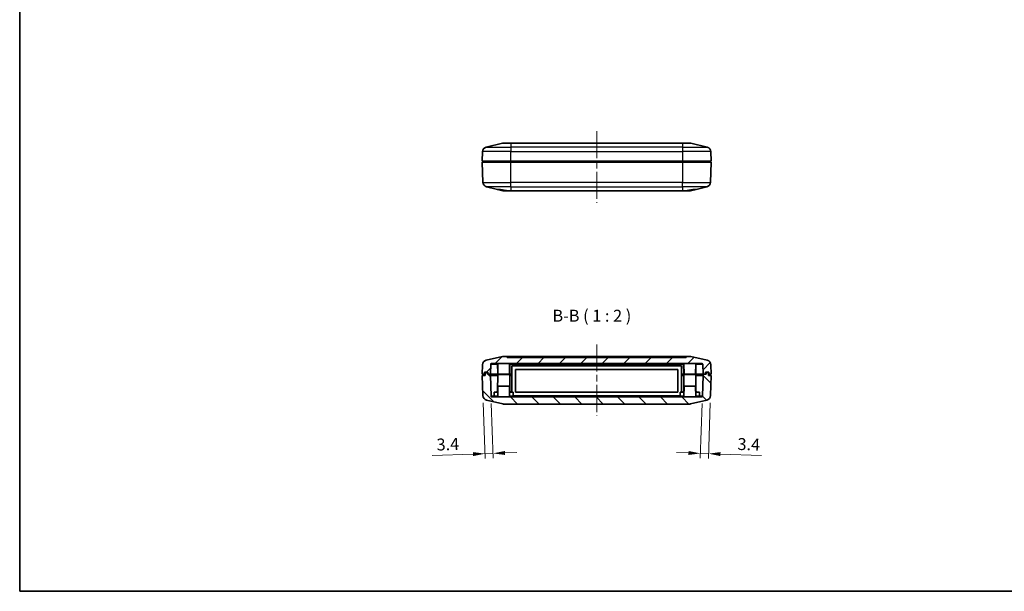
# Model space of a CAD drawing. Units: millimetres. Extents: x 0 to 3404, y 0 to 562.
# Drawn here: x 802 to 1215, y 0 to 240 of the extents above; entities that cross this region are included whole.
import ezdxf

# ---------------------------------------------------------------- set-up
doc = ezdxf.new("R2010")
doc.units = ezdxf.units.MM
doc.header["$LTSCALE"] = 2
doc.linetypes.add('CHAIN', pattern=[0.3543, 0.2362, -0.0295, 0.0591, -0.0295])
doc.layers.get('Defpoints').update_dxf_attribs({"lineweight": 25})
for name, color, linetype, lineweight in [('Border (ISO)', 7, 'Continuous', 35), ('Centerline (ISO)', 131, 'Continuous', 18), ('Dimension (ISO)', 7, 'Continuous', 18), ('Hatch (ISO)', 1, 'Continuous', 18), ('Symbol (ISO)', 7, 'Continuous', 18), ('Visible (ISO)', 7, 'Continuous', 35), ('Visible Narrow (ISO)', 7, 'Continuous', 25)]:
    doc.layers.add(name, color=color, linetype=linetype, lineweight=lineweight)
doc.styles.add('Note Text (TK)', font='txt')
doc.dimstyles.new('Default - Method 1b (TK)', dxfattribs={"dimscale": 2, "dimtxt": 2.5, "dimasz": 2.5, "dimexe": 1, "dimexo": 1.5, "dimgap": 1, "dimtad": 1, "dimtoh": 1, "dimrnd": 1e-08, "dimdsep": 46, "dimtxsty": 'Note Text (TK)', "dimcen": 0.09, "dimdle": 5, "dimclrd": 100, "dimclre": 100, "dimclrt": 7, "dimadec": 1, "dimazin": 1, "dimtfac": 1, "dimtmove": 0, "dimatfit": 3, "dimfxl": 1, "dimtolj": 1, "dimlwd": -1, "dimlwe": -1, "dimarcsym": 0})

# ---------------------------------------------------------------- blocks, each defined once
blk = doc.blocks.new('図面枠 tk図枠')
at = {"layer": 'Border (ISO)'}
for p, q in [((14.5, 289), (14.5, 8)), ((14.5, 8), (405.5, 8))]:
    blk.add_line(p, q, dxfattribs=at)
blk = doc.blocks.new('*D38')
at = {"layer": 'Defpoints', "color": 0}
for p in [(996.19, 82.09), (999.6, 81.85), (997.04, 57.75)]:
    blk.add_point(p, dxfattribs=at)
at = {"layer": 'Dimension (ISO)', "color": 100}
for p, q in [((996.3, 79.09), (997.11, 55.75)), ((999.7, 78.85), (1000.51, 55.87)), ((1000.44, 57.87), (997.04, 57.75)), ((1005.43, 58.04), (1010.43, 58.22)), ((992.04, 57.57), (974.9, 56.98))]:
    blk.add_line(p, q, dxfattribs=at)
for points in [[(992.01, 58.41), (992.07, 56.74), (997.04, 57.75)], [(1005.4, 58.88), (1005.46, 57.21), (1000.44, 57.87)]]:
    blk.add_solid(points, dxfattribs=at)
at = {"layer": 'Dimension (ISO)', "color": 7, "insert": (976.74, 61.54), "char_height": 5, "attachment_point": 4, "rotation": 2, "style": 'Note Text (TK)'}
blk.add_mtext('\\A1;3.4', dxfattribs=at)
blk = doc.blocks.new('*D39')
at = {"layer": 'Defpoints', "color": 0}
for p in [(1088.19, 81.85), (1091.6, 82.09), (1090.75, 57.75)]:
    blk.add_point(p, dxfattribs=at)
at = {"layer": 'Dimension (ISO)', "color": 100}
for p, q in [((1088.09, 78.85), (1087.28, 55.87)), ((1091.49, 79.09), (1090.68, 55.75)), ((1082.36, 58.04), (1077.36, 58.22)), ((1087.35, 57.87), (1090.75, 57.75)), ((1095.75, 57.57), (1112.89, 56.98))]:
    blk.add_line(p, q, dxfattribs=at)
for points in [[(1082.38, 58.88), (1082.33, 57.21), (1087.35, 57.87)], [(1095.77, 58.41), (1095.72, 56.74), (1090.75, 57.75)]]:
    blk.add_solid(points, dxfattribs=at)
at = {"layer": 'Dimension (ISO)', "color": 7, "insert": (1102.9, 61.83), "char_height": 5, "attachment_point": 4, "rotation": 358, "style": 'Note Text (TK)'}
blk.add_mtext('\\A1;3.4', dxfattribs=at)

msp = doc.modelspace()

# ---------------------------------------------------------------- hatches: boundary and pattern name
at = {"layer": 'Hatch (ISO)'}
h = msp.add_hatch(dxfattribs=at)
h.set_pattern_fill('ANSI31', color=256, scale=50.8, style=0)
h.set_pattern_definition([(45, (773, -16), (-4.49013, 4.49013), [])])
edge = h.paths.add_edge_path()
edge.add_line((1089.4946, 91.0636), (1089.4946, 91.9636))
edge.add_line((1089.4946, 91.9636), (1090.8946, 91.9636))
edge.add_line((1090.8946, 91.9636), (1090.8946, 91.0636))
edge.add_line((1090.8946, 91.0636), (1091.8946, 91.0636))
edge.add_line((1091.8946, 91.0636), (1091.7559, 95.0347))
edge.add_ellipse((1089.7571, 94.9649), major_axis=(1.9988, 0.0698), ratio=1, start_angle=0, end_angle=74.871292)
edge.add_line((1090.2114, 96.9126), (1083.3568, 98.5113))
edge.add_ellipse((1082.9025, 96.5636), major_axis=(0.4543, 1.9477), ratio=1, start_angle=0, end_angle=13.128708)
edge.add_line((1082.9025, 98.5636), (1081.3946, 98.5636))
edge.add_line((1081.3946, 98.5636), (1081.3946, 98.0636))
edge.add_line((1081.3946, 98.0636), (1006.3946, 98.0636))
edge.add_line((1006.3946, 98.0636), (1006.3946, 98.5636))
edge.add_line((1006.3946, 98.5636), (1004.8866, 98.5636))
edge.add_ellipse((1004.8866, 96.5636), major_axis=(0, 2), ratio=1, start_angle=0, end_angle=13.128708)
edge.add_line((1004.4324, 98.5113), (997.5778, 96.9126))
edge.add_ellipse((998.032, 94.9649), major_axis=(-0.4543, 1.9477), ratio=1, start_angle=0, end_angle=74.871292)
edge.add_line((996.0333, 95.0347), (995.8946, 91.0636))
edge.add_line((995.8946, 91.0636), (996.8946, 91.0636))
edge.add_line((996.8946, 91.0636), (996.8946, 91.9636))
edge.add_line((996.8946, 91.9636), (998.2946, 91.9636))
edge.add_line((998.2946, 91.9636), (998.2946, 91.0636))
edge.add_line((998.2946, 91.0636), (999.2946, 91.0636))
edge.add_line((999.2946, 91.0636), (999.4416, 95.2741))
edge.add_ellipse((999.7414, 95.2636), major_axis=(-0.2998, 0.0105), ratio=1, start_angle=272, end_angle=360, ccw=False)
edge.add_line((999.7414, 95.5636), (1088.0477, 95.5636))
edge.add_ellipse((1088.0477, 95.2636), major_axis=(0, 0.3), ratio=1, start_angle=272, end_angle=360, ccw=False)
edge.add_line((1088.3476, 95.2741), (1088.4946, 91.0636))
edge.add_line((1088.4946, 91.0636), (1089.4946, 91.0636))
h = msp.add_hatch(dxfattribs=at)
h.set_pattern_fill('ANSI31', color=256, scale=50.8, angle=90.00021, style=0)
h.set_pattern_definition([(135.0002, (773, -16), (-4.49011, -4.49014), [])])
edge = h.paths.add_edge_path()
edge.add_line((1088.4946, 91.0636), (1088.4946, 90.5636))
edge.add_line((1088.4946, 90.5636), (1088.1904, 81.8531))
edge.add_ellipse((1087.8906, 81.8636), major_axis=(0.2998, -0.0105), ratio=1, start_angle=272, end_angle=360, ccw=False)
edge.add_line((1087.8906, 81.5636), (999.8986, 81.5636))
edge.add_ellipse((999.8986, 81.8636), major_axis=(0, -0.3), ratio=1, start_angle=272, end_angle=360, ccw=False)
edge.add_line((999.5988, 81.8531), (999.2946, 90.5636))
edge.add_line((999.2946, 90.5636), (999.2946, 91.0636))
edge.add_line((999.2946, 91.0636), (998.2946, 91.0636))
edge.add_line((998.2946, 91.0636), (998.0946, 91.0636))
edge.add_line((998.0946, 91.0636), (998.0946, 91.8636))
edge.add_line((998.0946, 91.8636), (997.0946, 91.8636))
edge.add_line((997.0946, 91.8636), (997.0946, 90.5636))
edge.add_line((997.0946, 90.5636), (995.8946, 90.5636))
edge.add_line((995.8946, 90.5636), (996.1904, 82.0925))
edge.add_ellipse((998.1892, 82.1623), major_axis=(-1.9988, -0.0698), ratio=1, start_angle=0, end_angle=74.871292)
edge.add_line((997.7349, 80.2146), (1004.5895, 78.6159))
edge.add_ellipse((1005.0438, 80.5636), major_axis=(-0.4543, -1.9477), ratio=1, start_angle=0, end_angle=13.128708)
edge.add_line((1005.0438, 78.5636), (1082.7454, 78.5636))
edge.add_ellipse((1082.7454, 80.5636), major_axis=(0, -2), ratio=1, start_angle=0, end_angle=13.128708)
edge.add_line((1083.1997, 78.6159), (1090.0543, 80.2146))
edge.add_ellipse((1089.6, 82.1623), major_axis=(0.4543, -1.9477), ratio=1, start_angle=0, end_angle=74.871292)
edge.add_line((1091.5988, 82.0925), (1091.8946, 90.5636))
edge.add_line((1091.8946, 90.5636), (1090.6946, 90.5636))
edge.add_line((1090.6946, 90.5636), (1090.6946, 91.8636))
edge.add_line((1090.6946, 91.8636), (1089.6946, 91.8636))
edge.add_line((1089.6946, 91.8636), (1089.6946, 91.0636))
edge.add_line((1089.6946, 91.0636), (1089.4946, 91.0636))
edge.add_line((1089.4946, 91.0636), (1088.4946, 91.0636))

# ---------------------------------------------------------------- linework, layer by layer
at = {"layer": 'Centerline (ISO)', "linetype": 'CHAIN', "ltscale": 23.990969}
for p, q in [((1043.8946, 193.0292), (1043.8946, 163.0292)), ((1043.8946, 103.5636), (1043.8946, 73.5636))]:
    msp.add_line(p, q, dxfattribs=at)
at = {"layer": 'Visible (ISO)'}
for p, q in [((1004.4324, 187.9769), (997.5778, 186.3782)), ((1004.8866, 188.0292), (1007.8946, 188.0292)), ((1079.8946, 188.0292), (1007.8946, 188.0292)), ((1079.8946, 188.0292), (1082.9025, 188.0292)), ((1083.3568, 187.9769), (1090.2114, 186.3782)), ((996.0333, 184.5003), (995.8946, 180.5292)), ((1091.8946, 180.5292), (1091.7559, 184.5003)), ((1007.8946, 180.5292), (995.8946, 180.5292)), ((995.8946, 180.0292), (1007.8946, 180.0292)), ((995.8946, 180.0292), (996.1904, 171.5582)), ((997.0946, 180.0292), (997.0946, 180.5292)), ((1079.8946, 180.5292), (1007.8946, 180.5292)), ((1007.8946, 180.0292), (1079.8946, 180.0292)), ((1091.8946, 180.5292), (1079.8946, 180.5292)), ((1079.8946, 180.0292), (1091.8946, 180.0292)), ((1090.6946, 180.0292), (1090.6946, 180.5292)), ((1091.5988, 171.5582), (1091.8946, 180.0292)), ((997.7349, 169.6802), (1002.2413, 168.6292)), ((1090.0543, 169.6802), (1085.5479, 168.6292)), ((1004.5895, 168.0815), (1002.2413, 168.6292)), ((1006.6401, 168.0292), (1005.0438, 168.0292)), ((1007.8946, 168.0292), (1006.6401, 168.0292)), ((1007.8946, 168.0292), (1079.8946, 168.0292)), ((1081.1491, 168.0292), (1079.8946, 168.0292)), ((1082.7454, 168.0292), (1081.1491, 168.0292)), ((1085.5479, 168.6292), (1083.1997, 168.0815)), ((996.0333, 95.0347), (995.8946, 91.0636)), ((1004.4324, 98.5113), (997.5778, 96.9126)), ((999.2946, 91.0636), (999.4416, 95.2741)), ((999.7414, 95.5636), (1088.0477, 95.5636)), ((1002.3946, 91.1636), (1002.3178, 95.5636)), ((1002.4946, 91.0636), (1002.416, 95.5636)), ((1006.3946, 98.5636), (1004.8866, 98.5636)), ((1006.3946, 98.0636), (1006.3946, 98.5636)), ((1006.3946, 98.5636), (1008.3946, 98.5636)), ((1081.3946, 98.0636), (1006.3946, 98.0636)), ((1007.2946, 91.0636), (1007.3731, 95.5636)), ((1007.3946, 91.1636), (1007.4714, 95.5636)), ((1008.3946, 98.5636), (1079.3946, 98.5636)), ((1079.3946, 98.5636), (1081.3946, 98.5636)), ((1080.3946, 91.1636), (1080.3178, 95.5636)), ((1080.4946, 91.0636), (1080.416, 95.5636)), ((1082.9025, 98.5636), (1081.3946, 98.5636)), ((1081.3946, 98.5636), (1081.3946, 98.0636)), ((1090.2114, 96.9126), (1083.3568, 98.5113)), ((1085.2946, 91.0636), (1085.3731, 95.5636)), ((1085.3946, 91.1636), (1085.4714, 95.5636)), ((1088.3476, 95.2741), (1088.4946, 91.0636)), ((1091.8946, 91.0636), (1091.7559, 95.0347)), ((995.8946, 91.0636), (996.8946, 91.0636)), ((996.8946, 91.0636), (996.8946, 91.9636)), ((996.8946, 91.9636), (998.2946, 91.9636)), ((996.9946, 91.0636), (996.8946, 91.0636)), ((997.0946, 91.0636), (996.9946, 91.0636)), ((998.0946, 91.8636), (997.0946, 91.8636)), ((997.0946, 91.8636), (997.0946, 90.5636)), ((998.0946, 91.0636), (998.0946, 91.8636)), ((999.2946, 91.0636), (998.0946, 91.0636)), ((998.2946, 91.9636), (998.2946, 91.0636)), ((998.2946, 91.0636), (999.2946, 91.0636)), ((999.2946, 91.0636), (1002.4946, 91.0636)), ((999.2946, 90.5636), (999.2946, 91.0636)), ((999.2946, 91.0636), (1002.4946, 91.0636)), ((1002.3946, 90.9636), (1002.3343, 84.0592)), ((1002.4928, 91.1636), (1002.3946, 91.1636)), ((1002.3946, 90.9636), (1007.3946, 90.9636)), ((1007.2946, 91.0636), (1002.4946, 91.0636)), ((1008.3446, 91.0636), (1007.2946, 91.0636)), ((1007.2946, 91.0636), (1008.3446, 91.0636)), ((1007.3946, 91.1636), (1007.2963, 91.1636)), ((1007.3946, 90.9636), (1007.4548, 84.0592)), ((1008.3446, 94.5636), (1079.4446, 94.5636)), ((1008.3446, 91.0636), (1008.3446, 94.5636)), ((1008.3446, 90.5636), (1008.3446, 91.0636)), ((1009.8946, 83.5636), (1009.8946, 93.0636)), ((1009.8946, 93.0636), (1077.8946, 93.0636)), ((1077.8946, 93.0636), (1077.8946, 83.5636)), ((1079.4446, 94.5636), (1079.4446, 91.0636)), ((1080.4946, 91.0636), (1079.4446, 91.0636)), ((1079.4446, 91.0636), (1080.4946, 91.0636)), ((1079.4446, 90.5636), (1079.4446, 91.0636)), ((1080.3946, 90.9636), (1080.3343, 84.0592)), ((1080.4928, 91.1636), (1080.3946, 91.1636)), ((1080.3946, 90.9636), (1085.3946, 90.9636)), ((1085.2946, 91.0636), (1080.4946, 91.0636)), ((1085.2946, 91.0636), (1088.4946, 91.0636)), ((1085.2946, 91.0636), (1088.4946, 91.0636)), ((1085.3946, 91.1636), (1085.2963, 91.1636)), ((1085.3946, 90.9636), (1085.4548, 84.0592)), ((1088.4946, 91.0636), (1089.4946, 91.0636)), ((1088.4946, 91.0636), (1088.4946, 90.5636)), ((1089.6946, 91.0636), (1088.4946, 91.0636)), ((1089.4946, 91.0636), (1089.4946, 91.9636)), ((1089.4946, 91.9636), (1090.8946, 91.9636)), ((1090.6946, 91.8636), (1089.6946, 91.8636)), ((1089.6946, 91.8636), (1089.6946, 91.0636)), ((1090.6946, 90.5636), (1090.6946, 91.8636)), ((1090.7946, 91.0636), (1090.6946, 91.0636)), ((1090.8946, 91.0636), (1090.7946, 91.0636)), ((1090.8946, 91.9636), (1090.8946, 91.0636)), ((1090.8946, 91.0636), (1091.8946, 91.0636)), ((997.0946, 90.5636), (995.8946, 90.5636)), ((995.8946, 90.5636), (996.1904, 82.0925)), ((999.5988, 81.8531), (999.2946, 90.5636)), ((1002.3911, 90.5636), (999.2946, 90.5636)), ((1007.3981, 90.5636), (1008.3446, 90.5636)), ((1008.3446, 83.5636), (1008.3446, 90.5636)), ((1079.4446, 90.5636), (1080.3911, 90.5636)), ((1079.4446, 90.5636), (1079.4446, 83.5636)), ((1088.4946, 90.5636), (1085.3981, 90.5636)), ((1088.4946, 90.5636), (1088.1904, 81.8531)), ((1091.8946, 90.5636), (1090.6946, 90.5636)), ((1091.5988, 82.0925), (1091.8946, 90.5636)), ((1000.8946, 83.5636), (1000.8815, 82.0592)), ((1002.451, 83.5636), (1000.8946, 83.5636)), ((1002.4946, 86.0636), (1002.416, 81.5636)), ((1002.4946, 86.0636), (1007.2946, 86.0636)), ((1007.2946, 86.0636), (1007.3731, 81.5636)), ((1008.8946, 83.5636), (1007.3382, 83.5636)), ((1008.8946, 83.5636), (1008.9077, 82.0592)), ((1077.8946, 83.5636), (1009.8946, 83.5636)), ((1078.8946, 83.5636), (1078.8815, 82.0592)), ((1080.451, 83.5636), (1078.8946, 83.5636)), ((1080.4946, 86.0636), (1080.416, 81.5636)), ((1080.4946, 86.0636), (1085.2946, 86.0636)), ((1085.2946, 86.0636), (1085.3731, 81.5636)), ((1086.8946, 83.5636), (1085.3382, 83.5636)), ((1086.8946, 83.5636), (1086.9077, 82.0592)), ((997.7349, 80.2146), (1004.5895, 78.6159)), ((1087.8906, 81.5636), (999.8986, 81.5636)), ((1005.0438, 78.5636), (1082.7454, 78.5636)), ((1078.8815, 82.0636), (1008.9077, 82.0636)), ((1083.1997, 78.6159), (1090.0543, 80.2146))]:
    msp.add_line(p, q, dxfattribs=at)
for centre, radius, start, end in [((998.032, 184.4305), 2, 103.128708, 178), ((1004.8866, 186.0292), 2, 90, 103.128708), ((1082.9025, 186.0292), 2, 76.871292, 90), ((1089.7571, 184.4305), 2, 2, 76.871292), ((998.1892, 171.628), 2, 182, 256.871292), ((1089.6, 171.628), 2, 283.128708, 358), ((998.032, 94.9649), 2, 103.128708, 178), ((999.7414, 95.2636), 0.3, 90, 178), ((1004.8866, 96.5636), 2, 90, 103.128708), ((1082.9025, 96.5636), 2, 76.871292, 90), ((1088.0477, 95.2636), 0.3, 2, 90), ((1089.7571, 94.9649), 2, 2, 76.871292), ((1001.8344, 84.0636), 0.5, 270, 359.5), ((1007.9548, 84.0636), 0.5, 180.5, 270), ((1079.8344, 84.0636), 0.5, 270, 359.5), ((1085.9548, 84.0636), 0.5, 180.5, 270), ((998.1892, 82.1623), 2, 182, 256.871292), ((999.8986, 81.8636), 0.3, 182, 270), ((1000.3815, 82.0636), 0.5, 270, 359.5), ((1005.0438, 80.5636), 2, 256.871292, 270), ((1009.4077, 82.0636), 0.5, 180.5, 270), ((1078.3815, 82.0636), 0.5, 270, 359.5), ((1082.7454, 80.5636), 2, 270, 283.128708), ((1087.4077, 82.0636), 0.5, 180.5, 270), ((1087.8906, 81.8636), 0.3, 270, 358), ((1089.6, 82.1623), 2, 283.128708, 358)]:
    msp.add_arc(centre, radius, start, end, dxfattribs=at)
for points, knots in [([(1002.2413, 168.6292), (1002.2381, 168.6299), (1002.2351, 168.6306), (1002.1814, 168.6438), (1002.1844, 168.6497), (1002.2782, 168.6497), (1002.3762, 168.6438), (1002.668, 168.6188), (1002.8619, 168.5997), (1003.2836, 168.5536), (1003.5441, 168.5231), (1004.1078, 168.4505), (1004.4108, 168.4083), (1004.9801, 168.3213), (1005.2901, 168.2698), (1005.8108, 168.1716), (1006.028, 168.1265), (1006.2225, 168.0815)], [0.603177843, 0.603177843, 0.603177843, 0.603177843, 0.607943378, 0.607943378, 0.693536263, 0.693536263, 0.779129149, 0.779129149, 0.864722034, 0.864722034, 0.951161781, 0.951161781, 1.037601528, 1.037601528, 1.124389556, 1.124389556, 1.190627916, 1.190627916, 1.190627916, 1.190627916]), ([(1081.1491, 168.0292), (1081.1505, 168.0292), (1081.1518, 168.0292), (1081.2828, 168.0296), (1081.4219, 168.0479), (1081.5667, 168.0815)], [-0.0514465323, -0.0514465323, -0.0514465323, -0.0514465323, -0.0509127521, -0.0509127521, 0, 0, 0, 0]), ([(1081.5667, 168.0815), (1081.7612, 168.1265), (1081.9784, 168.1716), (1082.4991, 168.2698), (1082.8091, 168.3213), (1083.3783, 168.4083), (1083.6814, 168.4505), (1084.2451, 168.5231), (1084.5056, 168.5536), (1084.9273, 168.5997), (1085.1212, 168.6188), (1085.413, 168.6438), (1085.5109, 168.6497), (1085.6048, 168.6497), (1085.6078, 168.6438), (1085.554, 168.6306), (1085.551, 168.6299), (1085.5479, 168.6292)], [0.196444611, 0.196444611, 0.196444611, 0.196444611, 0.262682971, 0.262682971, 0.349470999, 0.349470999, 0.435910746, 0.435910746, 0.522350493, 0.522350493, 0.607943378, 0.607943378, 0.693536263, 0.693536263, 0.779129149, 0.779129149, 0.783894684, 0.783894684, 0.783894684, 0.783894684])]:
    msp.add_open_spline(points, degree=3, knots=knots, dxfattribs=at)
for points in [[(1005.0438, 168.0292), (1004.8943, 168.0292), (1004.7401, 168.0464), (1004.5895, 168.0815)], [(1006.2225, 168.0815), (1006.3689, 168.0476), (1006.5093, 168.0292), (1006.6401, 168.0292)], [(1083.1997, 168.0815), (1083.0491, 168.0464), (1082.8949, 168.0292), (1082.7454, 168.0292)]]:
    msp.add_open_spline(points, degree=3, dxfattribs=at)
at = {"layer": 'Visible Narrow (ISO)'}
for p, q in [((997.5778, 186.3782), (1007.8946, 186.3782)), ((1007.8946, 187.9769), (1004.4324, 187.9769)), ((1007.8946, 187.9769), (1007.8946, 188.0292)), ((1007.8946, 187.9769), (1007.8946, 186.3782)), ((1007.8946, 187.9769), (1079.8946, 187.9769)), ((1079.8946, 186.3782), (1007.8946, 186.3782)), ((1007.8946, 186.3782), (1007.8946, 184.5003)), ((1079.8946, 187.9769), (1079.8946, 188.0292)), ((1079.8946, 187.9769), (1079.8946, 186.3782)), ((1083.3568, 187.9769), (1079.8946, 187.9769)), ((1079.8946, 186.3782), (1079.8946, 184.5003)), ((1079.8946, 186.3782), (1090.2114, 186.3782)), ((1007.8946, 184.5003), (996.0333, 184.5003)), ((1007.8946, 184.5003), (1079.8946, 184.5003)), ((1007.8946, 180.5292), (1007.8946, 184.5003)), ((1091.7559, 184.5003), (1079.8946, 184.5003)), ((1079.8946, 184.5003), (1079.8946, 180.5292)), ((1007.8946, 180.0292), (1007.8946, 180.5292)), ((1007.8946, 171.5582), (1007.8946, 180.0292)), ((1079.8946, 180.0292), (1079.8946, 180.5292)), ((1079.8946, 180.0292), (1079.8946, 171.5582)), ((996.1904, 171.5582), (1007.8946, 171.5582)), ((1007.8946, 169.6802), (997.7349, 169.6802)), ((1079.8946, 171.5582), (1007.8946, 171.5582)), ((1007.8946, 169.6802), (1007.8946, 171.5582)), ((1007.8946, 169.6802), (1079.8946, 169.6802)), ((1007.8946, 169.6802), (1007.8946, 168.0815)), ((1079.8946, 171.5582), (1091.5988, 171.5582)), ((1079.8946, 169.6802), (1079.8946, 171.5582)), ((1090.0543, 169.6802), (1079.8946, 169.6802)), ((1079.8946, 169.6802), (1079.8946, 168.0815)), ((1006.2225, 168.0815), (1007.8946, 168.0815)), ((1007.8946, 168.0815), (1007.8946, 168.0292)), ((1079.8946, 168.0815), (1007.8946, 168.0815)), ((1079.8946, 168.0815), (1081.5667, 168.0815)), ((1079.8946, 168.0815), (1079.8946, 168.0292)), ((999.4416, 95.2741), (1002.3228, 95.2741)), ((1007.4663, 95.2741), (1080.3228, 95.2741)), ((1008.3946, 98.5636), (1008.3946, 98.0636)), ((1079.3946, 98.5636), (1079.3946, 98.0636)), ((1085.4663, 95.2741), (1088.3476, 95.2741)), ((996.9946, 91.0636), (996.9946, 91.9636)), ((998.1946, 91.0636), (998.1946, 91.9636)), ((1006.2946, 90.9636), (1006.2946, 91.0636)), ((1081.4946, 90.9636), (1081.4946, 91.0636)), ((1089.5946, 91.0636), (1089.5946, 91.9636)), ((1090.7946, 91.0636), (1090.7946, 91.9636)), ((1002.3343, 84.0592), (1002.4596, 84.0592)), ((1007.3296, 84.0592), (1007.4548, 84.0592)), ((1080.3343, 84.0592), (1080.4596, 84.0592)), ((1085.3296, 84.0592), (1085.4548, 84.0592)), ((1000.835, 81.8531), (999.5988, 81.8531)), ((1000.8815, 82.0592), (1002.4247, 82.0592)), ((1007.3645, 82.0592), (1008.9077, 82.0592)), ((1078.835, 81.8531), (1008.9542, 81.8531)), ((1078.8815, 82.0592), (1080.4247, 82.0592)), ((1085.3645, 82.0592), (1086.9077, 82.0592)), ((1088.1904, 81.8531), (1086.9542, 81.8531))]:
    msp.add_line(p, q, dxfattribs=at)

# ---------------------------------------------------------------- block references
at = {"xscale": 2, "yscale": 2, "zscale": 2}
msp.add_blockref('図面枠 tk図枠', (773, -16), dxfattribs=at)

# ---------------------------------------------------------------- texts
at = {"layer": 'Symbol (ISO)', "color": 7, "insert": (1025.3158, 111.5636), "char_height": 5, "attachment_point": 7, "style": 'Note Text (TK)'}
msp.add_mtext('B-B ( 1 : 2 )', dxfattribs=at)

# ---------------------------------------------------------------- dimensions: what is measured, and where the dimension line sits
at = {"layer": 'Dimension (ISO)', "color": 100}
for base, p1, p2, angle, picture, middle in [((997.0405, 57.7492), (999.5988, 81.8531), (996.1904, 82.0925), 2, '*D38', (980.9736, 57.1881)), ((1090.7487, 57.7492), (1088.1904, 81.8531), (1091.5988, 82.0925), 178, '*D39', (1106.8156, 57.1881))]:
    dim = msp.add_linear_dim(base=base, p1=p1, p2=p2, angle=angle, dimstyle='Default - Method 1b (TK)', override={"dimgap": 1, "dimtoh": 0, "dimdec": 2, "dimtol": 0, "dimlim": 0, "dimtp": 0, "dimtm": 0, "dimtdec": 2, "dimtofl": 1, "dimatfit": 1}, dxfattribs=at)
    dim.commit()
    dim.dimension.update_dxf_attribs({"geometry": picture, "text_midpoint": middle, "dimtype": 160})

doc.saveas('drawing.dxf')
